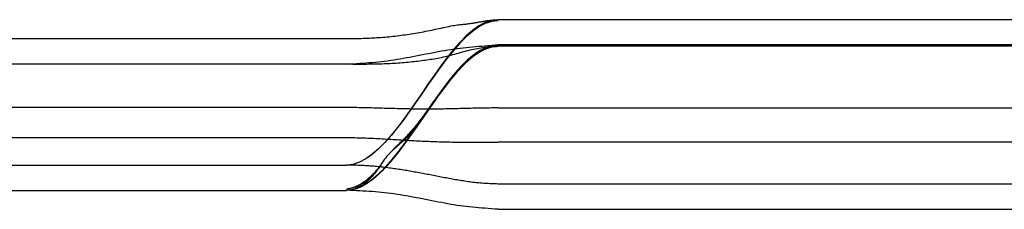
# Model space of a CAD drawing. Units: inches. Extents: x 0 to 162, y -136 to 240.
# Drawn here: x 54 to 54, y -98 to -98 of the extents above; entities that cross this region are included whole.
import ezdxf
from ezdxf.lldxf.tags import DXFTag

# ---------------------------------------------------------------- set-up
doc = ezdxf.new("R2010")
doc.units = ezdxf.units.IN
doc.header["$LTSCALE"] = 0.5
doc.header["$MEASUREMENT"] = 0
tags = doc.linetypes.add('HIDDEN2', pattern=[0.1875, 0.125, -0.0625]).pattern_tags.tags
tags[6:7] = [DXFTag(74, 4), DXFTag(75, 0), DXFTag(340, '0'), DXFTag(46, 1.0), DXFTag(50, 0.0), DXFTag(44, 0.0), DXFTag(45, 0.0)]
tags[4:5] = [DXFTag(74, 4), DXFTag(75, 0), DXFTag(340, '0'), DXFTag(46, 1.0), DXFTag(50, 0.0), DXFTag(44, 0.0), DXFTag(45, 0.0)]

# ---------------------------------------------------------------- blocks, each defined once
blk = doc.blocks.new('cglass')
at = {"color": 7, "linetype": 'Continuous'}
for p, q in [((-39.260162, 20.778381), (-39.317162, 20.778381)), ((-39.376495, 20.776881), (-39.329162, 20.776881)), ((-39.376495, 20.774881), (-39.329162, 20.774881)), ((-39.260162, 20.765489), (-39.317162, 20.765489)), ((-39.376495, 20.764881), (-39.329162, 20.764881)), ((-39.260162, 20.763381), (-39.317162, 20.763381))]:
    blk.add_line(p, q, dxfattribs=at)
at = {"color": 7, "linetype": 'HIDDEN2'}
for p, q in [((-39.329162, 20.77688), (-39.329162, 20.776881)), ((-39.317162, 20.776371), (-39.317162, 20.776381)), ((-39.260162, 20.776381), (-39.317162, 20.776381)), ((-39.260162, 20.773076), (-39.317162, 20.773076)), ((-39.376495, 20.772706), (-39.329162, 20.772706)), ((-39.329162, 20.770333), (-39.376495, 20.770333)), ((-39.317162, 20.770364), (-39.260162, 20.770364)), ((-39.376495, 20.766881), (-39.329162, 20.766881)), ((-39.260162, 20.765381), (-39.317162, 20.765381)), ((-39.317162, 20.765381), (-39.260162, 20.765381))]:
    blk.add_line(p, q, dxfattribs=at)
at = {"color": 7, "linetype": 'Continuous'}
for points in [[(-39.317162, 20.778375), (-39.317435, 20.778356), (-39.317702, 20.778337), (-39.317963, 20.778319), (-39.318219, 20.7783), (-39.318471, 20.778281), (-39.318719, 20.77826), (-39.318965, 20.778239), (-39.319209, 20.778215), (-39.319451, 20.77819), (-39.319692, 20.778163), (-39.319934, 20.778133), (-39.320176, 20.7781), (-39.320419, 20.778065), (-39.320663, 20.778026), (-39.320909, 20.777986), (-39.321156, 20.777943), (-39.321403, 20.777898), (-39.321652, 20.777851), (-39.321901, 20.777804), (-39.322151, 20.777755), (-39.322401, 20.777706), (-39.322652, 20.777657), (-39.322903, 20.777607), (-39.323154, 20.777558), (-39.323406, 20.77751), (-39.323657, 20.777462), (-39.323908, 20.777415), (-39.324159, 20.77737), (-39.32441, 20.777326), (-39.32466, 20.777283), (-39.32491, 20.777242), (-39.325158, 20.777203), (-39.325406, 20.777166), (-39.325653, 20.777132), (-39.325898, 20.7771), (-39.326142, 20.777071), (-39.326385, 20.777044), (-39.326628, 20.77702), (-39.32687, 20.776999), (-39.327112, 20.77698), (-39.327356, 20.776962), (-39.327602, 20.776946), (-39.327851, 20.776932), (-39.328104, 20.776919), (-39.32836, 20.776906), (-39.328622, 20.776894), (-39.328889, 20.776883), (-39.329162, 20.776871)], [(-39.317162, 20.765489), (-39.317679, 20.765546), (-39.318191, 20.765713), (-39.318699, 20.765978), (-39.319204, 20.766332), (-39.319706, 20.766766), (-39.320205, 20.767269), (-39.320701, 20.767831), (-39.321196, 20.768442), (-39.321689, 20.769093), (-39.32218, 20.769774), (-39.322671, 20.770474), (-39.323162, 20.771185), (-39.323653, 20.771895), (-39.324144, 20.772596), (-39.324635, 20.773276), (-39.325128, 20.773928), (-39.325623, 20.774539), (-39.326119, 20.775101), (-39.326618, 20.775604), (-39.32712, 20.776037), (-39.327625, 20.776392), (-39.328133, 20.776657), (-39.328645, 20.776823), (-39.329162, 20.776881)], [(-39.317162, 20.763381), (-39.317679, 20.763439), (-39.318191, 20.763607), (-39.3187, 20.763875), (-39.319205, 20.764233), (-39.319707, 20.76467), (-39.320205, 20.765178), (-39.320702, 20.765745), (-39.321196, 20.766362), (-39.321689, 20.76702), (-39.322181, 20.767707), (-39.322672, 20.768414), (-39.323162, 20.769131), (-39.323653, 20.769848), (-39.324143, 20.770555), (-39.324635, 20.771242), (-39.325128, 20.771899), (-39.325622, 20.772516), (-39.326119, 20.773084), (-39.326618, 20.773591), (-39.327119, 20.774029), (-39.327624, 20.774386), (-39.328133, 20.774654), (-39.328645, 20.774822), (-39.329162, 20.774881)], [(-39.317162, 20.763462), (-39.317679, 20.763519), (-39.318191, 20.763686), (-39.3187, 20.763952), (-39.319204, 20.764308), (-39.319706, 20.764742), (-39.320205, 20.765246), (-39.320701, 20.765809), (-39.321196, 20.766422), (-39.321689, 20.767075), (-39.322181, 20.767757), (-39.322672, 20.768459), (-39.323162, 20.769171), (-39.323653, 20.769883), (-39.324144, 20.770585), (-39.324635, 20.771268), (-39.325128, 20.77192), (-39.325623, 20.772533), (-39.326119, 20.773097), (-39.326618, 20.7736), (-39.32712, 20.774035), (-39.327625, 20.77439), (-39.328133, 20.774656), (-39.328645, 20.774823), (-39.329162, 20.774881)], [(-39.329162, 20.764883), (-39.328987, 20.76488), (-39.328815, 20.764877), (-39.328646, 20.764874), (-39.328479, 20.764871), (-39.328315, 20.764868), (-39.328153, 20.764864), (-39.327993, 20.764859), (-39.327834, 20.764855), (-39.327676, 20.764849), (-39.32752, 20.764844), (-39.327364, 20.764837), (-39.327209, 20.76483), (-39.327054, 20.764822), (-39.326899, 20.764813), (-39.326744, 20.764804), (-39.326588, 20.764793), (-39.326431, 20.764782), (-39.326273, 20.764769), (-39.326114, 20.764756), (-39.325955, 20.764741), (-39.325795, 20.764726), (-39.325635, 20.76471), (-39.325474, 20.764693), (-39.325313, 20.764674), (-39.325152, 20.764655), (-39.324991, 20.764635), (-39.324831, 20.764614), (-39.32467, 20.764593), (-39.32451, 20.76457), (-39.32435, 20.764547), (-39.324191, 20.764522), (-39.324032, 20.764497), (-39.323873, 20.764471), (-39.323715, 20.764445), (-39.323557, 20.764417), (-39.323399, 20.764389), (-39.323241, 20.76436), (-39.323083, 20.764331), (-39.322925, 20.7643), (-39.322767, 20.764269), (-39.322609, 20.764238), (-39.322451, 20.764206), (-39.322294, 20.764174), (-39.322136, 20.764141), (-39.321979, 20.764108), (-39.321822, 20.764075), (-39.321664, 20.764042), (-39.321506, 20.764008), (-39.321349, 20.763974), (-39.321194, 20.763941), (-39.321046, 20.763909), (-39.320903, 20.76388), (-39.320768, 20.763855), (-39.320641, 20.763834), (-39.320519, 20.763816), (-39.320404, 20.7638), (-39.320295, 20.763787), (-39.320191, 20.763774), (-39.320092, 20.763763), (-39.319997, 20.763753), (-39.319907, 20.763743), (-39.31982, 20.763734), (-39.319736, 20.763725), (-39.319655, 20.763716), (-39.319577, 20.763706), (-39.3195, 20.763697), (-39.319426, 20.763687), (-39.319354, 20.763677), (-39.319284, 20.763667), (-39.319216, 20.763656), (-39.31915, 20.763646), (-39.319085, 20.763636), (-39.319021, 20.763625), (-39.318959, 20.763615), (-39.318898, 20.763605), (-39.318838, 20.763595), (-39.318779, 20.763585), (-39.318721, 20.763575), (-39.318664, 20.763565), (-39.318609, 20.763555), (-39.318553, 20.763546), (-39.318499, 20.763536), (-39.318446, 20.763527), (-39.318394, 20.763518), (-39.318342, 20.76351), (-39.318292, 20.763501), (-39.318242, 20.763493), (-39.318193, 20.763485), (-39.318145, 20.763478), (-39.318098, 20.763471), (-39.318051, 20.763464), (-39.318005, 20.763458), (-39.31796, 20.763452), (-39.317916, 20.763446), (-39.317872, 20.76344), (-39.317829, 20.763435), (-39.317787, 20.763431), (-39.317744, 20.763426), (-39.317703, 20.763422), (-39.317661, 20.763418), (-39.31762, 20.763414), (-39.317579, 20.763411), (-39.317538, 20.763407), (-39.317497, 20.763404), (-39.317455, 20.763401), (-39.317414, 20.763398), (-39.317373, 20.763395), (-39.317332, 20.763392), (-39.31729, 20.763389), (-39.317248, 20.763387), (-39.317205, 20.763384), (-39.317162, 20.763381)]]:
    blk.add_lwpolyline(points, dxfattribs=at)
at = {"color": 7, "linetype": 'HIDDEN2'}
for points in [[(-39.32638, 20.774778), (-39.326421, 20.774836), (-39.326463, 20.774894), (-39.326506, 20.774952), (-39.326549, 20.775009), (-39.326593, 20.775066), (-39.326638, 20.775123), (-39.326683, 20.775179), (-39.326728, 20.775235), (-39.326775, 20.77529), (-39.326822, 20.775345), (-39.32687, 20.7754), (-39.326918, 20.775454), (-39.326967, 20.775508), (-39.327017, 20.775562), (-39.327068, 20.775615), (-39.327119, 20.775667), (-39.327171, 20.775719), (-39.327224, 20.77577), (-39.327278, 20.775821), (-39.327332, 20.775871), (-39.327387, 20.775921), (-39.327443, 20.77597), (-39.3275, 20.776018), (-39.327557, 20.776065), (-39.327615, 20.776112), (-39.327674, 20.776157), (-39.327734, 20.776202), (-39.327795, 20.776246), (-39.327857, 20.776289), (-39.327919, 20.776331), (-39.327983, 20.776372), (-39.328047, 20.776412), (-39.328111, 20.77645), (-39.328177, 20.776486), (-39.328243, 20.776521), (-39.328309, 20.776554), (-39.328376, 20.776584), (-39.328443, 20.776613), (-39.32851, 20.776638), (-39.328578, 20.776661), (-39.328647, 20.776682), (-39.328716, 20.776701), (-39.328786, 20.776718), (-39.328858, 20.776734), (-39.328931, 20.776749), (-39.329006, 20.776764), (-39.329083, 20.776778), (-39.329162, 20.776792)], [(-39.326366, 20.774755), (-39.326408, 20.774814), (-39.32645, 20.774872), (-39.326493, 20.774931), (-39.326536, 20.774988), (-39.32658, 20.775046), (-39.326625, 20.775103), (-39.32667, 20.77516), (-39.326716, 20.775216), (-39.326762, 20.775272), (-39.32681, 20.775328), (-39.326858, 20.775383), (-39.326906, 20.775438), (-39.326956, 20.775492), (-39.327006, 20.775546), (-39.327057, 20.775599), (-39.327108, 20.775652), (-39.32716, 20.775705), (-39.327213, 20.775757), (-39.327267, 20.775808), (-39.327322, 20.775859), (-39.327377, 20.775909), (-39.327433, 20.775958), (-39.32749, 20.776006), (-39.327548, 20.776054), (-39.327606, 20.776101), (-39.327666, 20.776147), (-39.327726, 20.776193), (-39.327787, 20.776237), (-39.327849, 20.776281), (-39.327912, 20.776323), (-39.327975, 20.776364), (-39.32804, 20.776404), (-39.328105, 20.776443), (-39.328171, 20.77648), (-39.328237, 20.776515), (-39.328304, 20.776549), (-39.328371, 20.77658), (-39.328439, 20.776608), (-39.328506, 20.776634), (-39.328575, 20.776657), (-39.328643, 20.776679), (-39.328713, 20.776698), (-39.328784, 20.776715), (-39.328856, 20.776732), (-39.328929, 20.776747), (-39.329005, 20.776761), (-39.329082, 20.776776), (-39.329162, 20.77679)], [(-39.326344, 20.774718), (-39.326379, 20.77477), (-39.326415, 20.774821), (-39.326452, 20.774871), (-39.326489, 20.774922), (-39.326526, 20.774972), (-39.326564, 20.775022), (-39.326603, 20.775072), (-39.326642, 20.775121), (-39.326681, 20.77517), (-39.326721, 20.775219), (-39.326762, 20.775268), (-39.326803, 20.775316), (-39.326844, 20.775364), (-39.326886, 20.775411), (-39.326929, 20.775459), (-39.326972, 20.775506), (-39.327015, 20.775552), (-39.32706, 20.775599), (-39.327104, 20.775645), (-39.32715, 20.77569), (-39.327195, 20.775735), (-39.327242, 20.77578), (-39.327289, 20.775824), (-39.327336, 20.775868), (-39.327384, 20.775911), (-39.327433, 20.775954), (-39.327482, 20.775996), (-39.327532, 20.776038), (-39.327583, 20.776079), (-39.327634, 20.776119), (-39.327686, 20.776159), (-39.327738, 20.776198), (-39.327791, 20.776237), (-39.327845, 20.776274), (-39.327899, 20.776311), (-39.327954, 20.776347), (-39.32801, 20.776383), (-39.328066, 20.776417), (-39.328122, 20.77645), (-39.328179, 20.776482), (-39.328237, 20.776512), (-39.328295, 20.776541), (-39.328353, 20.776569), (-39.328411, 20.776594), (-39.32847, 20.776618), (-39.328529, 20.776639), (-39.328588, 20.776659), (-39.328648, 20.776677), (-39.328708, 20.776694), (-39.328769, 20.77671), (-39.328831, 20.776724), (-39.328895, 20.776738), (-39.328959, 20.77675), (-39.329025, 20.776763), (-39.329093, 20.776775), (-39.329162, 20.776788)], [(-39.326308, 20.774662), (-39.326343, 20.774714), (-39.326379, 20.774767), (-39.326416, 20.774818), (-39.326453, 20.77487), (-39.326491, 20.774922), (-39.326529, 20.774973), (-39.326568, 20.775024), (-39.326607, 20.775074), (-39.326647, 20.775124), (-39.326687, 20.775174), (-39.326728, 20.775224), (-39.32677, 20.775274), (-39.326811, 20.775323), (-39.326854, 20.775371), (-39.326897, 20.77542), (-39.32694, 20.775468), (-39.326985, 20.775516), (-39.327029, 20.775563), (-39.327074, 20.77561), (-39.32712, 20.775657), (-39.327166, 20.775703), (-39.327213, 20.775749), (-39.327261, 20.775795), (-39.327309, 20.77584), (-39.327357, 20.775884), (-39.327407, 20.775928), (-39.327457, 20.775971), (-39.327507, 20.776014), (-39.327558, 20.776056), (-39.32761, 20.776097), (-39.327662, 20.776138), (-39.327715, 20.776178), (-39.327769, 20.776218), (-39.327823, 20.776256), (-39.327878, 20.776294), (-39.327934, 20.776331), (-39.32799, 20.776368), (-39.328047, 20.776403), (-39.328105, 20.776437), (-39.328163, 20.77647), (-39.328221, 20.776502), (-39.32828, 20.776531), (-39.328339, 20.77656), (-39.328399, 20.776586), (-39.328459, 20.776611), (-39.328518, 20.776633), (-39.328579, 20.776654), (-39.328639, 20.776672), (-39.328701, 20.77669), (-39.328763, 20.776705), (-39.328826, 20.77672), (-39.32889, 20.776734), (-39.328956, 20.776748), (-39.329023, 20.77676), (-39.329091, 20.776773), (-39.329162, 20.776786)], [(-39.317162, 20.765381), (-39.31766, 20.765435), (-39.318154, 20.765592), (-39.318645, 20.765841), (-39.319132, 20.766176), (-39.319616, 20.766585), (-39.320097, 20.767062), (-39.320576, 20.767596), (-39.321053, 20.768178), (-39.321528, 20.768801), (-39.322002, 20.769454), (-39.322475, 20.770129), (-39.322948, 20.770817), (-39.323421, 20.771509), (-39.323893, 20.772197), (-39.324367, 20.77287), (-39.324841, 20.773521), (-39.325316, 20.77414), (-39.325793, 20.774718), (-39.326273, 20.775247), (-39.326754, 20.775718), (-39.327238, 20.776121), (-39.327725, 20.776447), (-39.328216, 20.776689), (-39.328711, 20.776836)], [(-39.327968, 20.77658), (-39.327999, 20.776595), (-39.32803, 20.776609), (-39.328061, 20.776623), (-39.328091, 20.776637), (-39.328122, 20.776651), (-39.328153, 20.776664), (-39.328184, 20.776677), (-39.328215, 20.776689), (-39.328246, 20.776701), (-39.328277, 20.776713), (-39.328308, 20.776724), (-39.328339, 20.776735), (-39.32837, 20.776745), (-39.328401, 20.776755), (-39.328432, 20.776765), (-39.328463, 20.776774), (-39.328494, 20.776783), (-39.328525, 20.776792), (-39.328556, 20.7768), (-39.328587, 20.776808), (-39.328618, 20.776816), (-39.328649, 20.776823), (-39.32868, 20.776829), (-39.328711, 20.776835)], [(-39.324547, 20.773121), (-39.32471, 20.773344), (-39.324873, 20.773564), (-39.325036, 20.773779), (-39.325199, 20.773991), (-39.325362, 20.774197), (-39.325525, 20.774399), (-39.325689, 20.774596), (-39.325853, 20.774787), (-39.326017, 20.774973), (-39.326182, 20.775151), (-39.326346, 20.775324), (-39.326511, 20.775489), (-39.326676, 20.775647), (-39.326842, 20.775797), (-39.327008, 20.775939), (-39.327174, 20.776072), (-39.327341, 20.776197), (-39.327508, 20.776312), (-39.327675, 20.776418), (-39.327843, 20.776514), (-39.328011, 20.776599), (-39.328179, 20.776674), (-39.328348, 20.776738), (-39.328518, 20.776791)], [(-39.317162, 20.765489), (-39.317646, 20.765539), (-39.318126, 20.765686), (-39.318602, 20.76592), (-39.319075, 20.766234), (-39.319546, 20.766619), (-39.320014, 20.767068), (-39.320479, 20.767573), (-39.320943, 20.768124), (-39.321405, 20.768714), (-39.321866, 20.769336), (-39.322326, 20.76998), (-39.322786, 20.770639), (-39.323245, 20.771305), (-39.323704, 20.77197), (-39.324164, 20.772624), (-39.324624, 20.773261), (-39.325086, 20.773872), (-39.325549, 20.77445), (-39.326013, 20.774985), (-39.326479, 20.77547), (-39.326948, 20.775897), (-39.32742, 20.776258), (-39.327894, 20.776544), (-39.328372, 20.776747)], [(-39.324064, 20.772442), (-39.324241, 20.772693), (-39.324417, 20.772941), (-39.324594, 20.773186), (-39.324771, 20.773427), (-39.324948, 20.773664), (-39.325126, 20.773897), (-39.325303, 20.774124), (-39.325481, 20.774345), (-39.325659, 20.774561), (-39.325837, 20.77477), (-39.326016, 20.774971), (-39.326195, 20.775166), (-39.326374, 20.775352), (-39.326554, 20.77553), (-39.326733, 20.775699), (-39.326914, 20.775859), (-39.327094, 20.776009), (-39.327275, 20.776149), (-39.327457, 20.776278), (-39.327639, 20.776396), (-39.327821, 20.776502), (-39.328004, 20.776596), (-39.328188, 20.776678), (-39.328372, 20.776746)], [(-39.317162, 20.776381), (-39.317299, 20.776375), (-39.317433, 20.77637), (-39.317565, 20.776365), (-39.317694, 20.77636), (-39.317822, 20.776354), (-39.317947, 20.776348), (-39.318071, 20.776341), (-39.318194, 20.776334), (-39.318317, 20.776326), (-39.318438, 20.776317), (-39.318559, 20.776308), (-39.318681, 20.776298), (-39.318803, 20.776286), (-39.318925, 20.776274), (-39.319048, 20.77626), (-39.319172, 20.776246), (-39.319296, 20.77623), (-39.319421, 20.776213), (-39.319547, 20.776196), (-39.319672, 20.776178), (-39.319798, 20.776159), (-39.319924, 20.776139), (-39.320049, 20.776119), (-39.320174, 20.776099), (-39.320299, 20.776078), (-39.320424, 20.776057), (-39.320548, 20.776035), (-39.320673, 20.776013), (-39.320797, 20.775991), (-39.32092, 20.775969), (-39.321044, 20.775946), (-39.321168, 20.775924), (-39.321292, 20.7759), (-39.321416, 20.775877), (-39.32154, 20.775853), (-39.321664, 20.77583), (-39.321788, 20.775806), (-39.321912, 20.775782), (-39.322036, 20.775758), (-39.32216, 20.775734), (-39.322284, 20.77571), (-39.322408, 20.775686), (-39.322532, 20.775662), (-39.322655, 20.775638), (-39.322779, 20.775614), (-39.322903, 20.775591), (-39.323027, 20.775567), (-39.323151, 20.775544), (-39.323275, 20.775521), (-39.323399, 20.775497), (-39.323523, 20.775475), (-39.323647, 20.775452), (-39.323771, 20.77543), (-39.323896, 20.775407), (-39.32402, 20.775386), (-39.324144, 20.775364), (-39.324269, 20.775343), (-39.324393, 20.775322), (-39.324518, 20.775301), (-39.324642, 20.775281), (-39.324767, 20.775261), (-39.324892, 20.775241), (-39.325016, 20.775222), (-39.325141, 20.775203), (-39.325266, 20.775185), (-39.325391, 20.775167), (-39.325516, 20.77515), (-39.325641, 20.775133), (-39.325765, 20.775116), (-39.32589, 20.7751), (-39.326015, 20.775085), (-39.326141, 20.775069), (-39.326266, 20.775055), (-39.326392, 20.775041), (-39.326518, 20.775027), (-39.326644, 20.775014), (-39.326771, 20.775001), (-39.326897, 20.774989), (-39.327023, 20.774977), (-39.327149, 20.774966), (-39.327274, 20.774956), (-39.327399, 20.774947), (-39.327523, 20.774938), (-39.327645, 20.774931), (-39.327767, 20.774924), (-39.327889, 20.774917), (-39.32801, 20.774912), (-39.328132, 20.774907), (-39.328255, 20.774902), (-39.328379, 20.774898), (-39.328504, 20.774894), (-39.328631, 20.774891), (-39.32876, 20.774888), (-39.328891, 20.774885), (-39.329025, 20.774882), (-39.329162, 20.774879)], [(-39.323162, 20.771185), (-39.32321, 20.771253), (-39.323258, 20.771319), (-39.323305, 20.771385), (-39.323351, 20.77145), (-39.323398, 20.771514), (-39.323444, 20.771577), (-39.32349, 20.771639), (-39.323537, 20.771701), (-39.323583, 20.771762), (-39.323629, 20.771823), (-39.323676, 20.771883), (-39.323722, 20.771943), (-39.32377, 20.772002), (-39.323817, 20.772061), (-39.323866, 20.772119), (-39.323915, 20.772178), (-39.323964, 20.772236), (-39.324015, 20.772294), (-39.324066, 20.772352), (-39.324118, 20.77241), (-39.324171, 20.772468), (-39.324226, 20.772527), (-39.324281, 20.772585), (-39.324338, 20.772643), (-39.324395, 20.772702), (-39.324454, 20.77276), (-39.324515, 20.772819), (-39.324576, 20.772878), (-39.324639, 20.772937), (-39.324703, 20.772997), (-39.324769, 20.773057), (-39.324836, 20.773117), (-39.324905, 20.773177), (-39.324975, 20.773238), (-39.325046, 20.7733), (-39.325119, 20.773363), (-39.325193, 20.773427), (-39.325268, 20.773492), (-39.325344, 20.77356), (-39.325421, 20.773629), (-39.325499, 20.7737), (-39.325577, 20.773774), (-39.325655, 20.77385), (-39.325733, 20.773929), (-39.325809, 20.774009), (-39.325884, 20.774091), (-39.325955, 20.774173), (-39.326021, 20.774256), (-39.326084, 20.774338), (-39.326142, 20.77442), (-39.326197, 20.774501), (-39.32625, 20.774581), (-39.326301, 20.774661), (-39.326351, 20.77474), (-39.326402, 20.774818), (-39.326453, 20.774896), (-39.326505, 20.774972), (-39.326558, 20.775048), (-39.326611, 20.775124), (-39.326666, 20.775198), (-39.326722, 20.775272), (-39.326778, 20.775345), (-39.326835, 20.775418), (-39.326892, 20.77549), (-39.326951, 20.775561), (-39.327009, 20.775632), (-39.327069, 20.775702), (-39.327129, 20.775771), (-39.32719, 20.775839), (-39.327252, 20.775906), (-39.327314, 20.775971), (-39.327376, 20.776035), (-39.327439, 20.776097), (-39.327503, 20.776157), (-39.327568, 20.776214), (-39.327633, 20.776269), (-39.327698, 20.776321), (-39.327764, 20.77637), (-39.327831, 20.776417), (-39.327898, 20.77646), (-39.327967, 20.776501), (-39.328035, 20.77654), (-39.328105, 20.776576), (-39.328176, 20.776611), (-39.328248, 20.776644), (-39.328321, 20.776675), (-39.328395, 20.776706), (-39.328471, 20.776736)], [(-39.317162, 20.765489), (-39.317641, 20.765538), (-39.318116, 20.765682), (-39.318587, 20.765911), (-39.319056, 20.766219), (-39.319521, 20.766597), (-39.319984, 20.767038), (-39.320445, 20.767534), (-39.320904, 20.768076), (-39.321362, 20.768657), (-39.321818, 20.769269), (-39.322273, 20.769904), (-39.322728, 20.770555), (-39.323182, 20.771214), (-39.323636, 20.771872), (-39.324091, 20.772521), (-39.324547, 20.773155), (-39.325003, 20.773765), (-39.32546, 20.774343), (-39.32592, 20.774881), (-39.326381, 20.775372), (-39.326844, 20.775808), (-39.32731, 20.77618), (-39.327778, 20.776481), (-39.32825, 20.776704)], [(-39.323423, 20.771513), (-39.323616, 20.771796), (-39.32381, 20.772077), (-39.324003, 20.772356), (-39.324197, 20.772632), (-39.324391, 20.772905), (-39.324585, 20.773174), (-39.324779, 20.773438), (-39.324974, 20.773698), (-39.325168, 20.773952), (-39.325363, 20.774199), (-39.325558, 20.77444), (-39.325754, 20.774672), (-39.325949, 20.774897), (-39.326146, 20.775113), (-39.326342, 20.77532), (-39.326539, 20.775516), (-39.326736, 20.775702), (-39.326934, 20.775877), (-39.327132, 20.77604), (-39.327331, 20.77619), (-39.32753, 20.776327), (-39.32773, 20.776451), (-39.327931, 20.77656), (-39.328132, 20.776654)], [(-39.317162, 20.765489), (-39.317634, 20.765537), (-39.318102, 20.765676), (-39.318566, 20.765899), (-39.319028, 20.766199), (-39.319486, 20.766567), (-39.319943, 20.766996), (-39.320397, 20.76748), (-39.320849, 20.768009), (-39.3213, 20.768577), (-39.32175, 20.769176), (-39.322198, 20.769799), (-39.322646, 20.770438), (-39.323094, 20.771086), (-39.323542, 20.771735), (-39.323989, 20.772377), (-39.324438, 20.773006), (-39.324887, 20.773613), (-39.325337, 20.774192), (-39.325789, 20.774734), (-39.326243, 20.775232), (-39.326699, 20.775678), (-39.327157, 20.776066), (-39.327617, 20.776387), (-39.328081, 20.776634)], [(-39.317162, 20.765489), (-39.317629, 20.765536), (-39.318092, 20.765672), (-39.318552, 20.765891), (-39.319009, 20.766185), (-39.319463, 20.766547), (-39.319915, 20.766969), (-39.320365, 20.767444), (-39.320813, 20.767964), (-39.321259, 20.768524), (-39.321704, 20.769114), (-39.322149, 20.769729), (-39.322592, 20.77036), (-39.323035, 20.771), (-39.323478, 20.771643), (-39.323922, 20.77228), (-39.324365, 20.772905), (-39.32481, 20.77351), (-39.325256, 20.774088), (-39.325703, 20.774632), (-39.326151, 20.775134), (-39.326602, 20.775587), (-39.327055, 20.775984), (-39.32751, 20.776318), (-39.327968, 20.77658)], [(-39.32323, 20.771231), (-39.323425, 20.771517), (-39.32362, 20.771801), (-39.323815, 20.772084), (-39.32401, 20.772365), (-39.324205, 20.772643), (-39.324401, 20.772918), (-39.324596, 20.773189), (-39.324792, 20.773456), (-39.324988, 20.773717), (-39.325184, 20.773972), (-39.32538, 20.774221), (-39.325577, 20.774462), (-39.325774, 20.774696), (-39.325971, 20.774921), (-39.326169, 20.775138), (-39.326367, 20.775345), (-39.326565, 20.775542), (-39.326764, 20.775727), (-39.326963, 20.775902), (-39.327163, 20.776064), (-39.327364, 20.776213), (-39.327564, 20.776349), (-39.327766, 20.776471), (-39.327968, 20.776579)], [(-39.323011, 20.770909), (-39.323215, 20.771208), (-39.323419, 20.771507), (-39.323623, 20.771805), (-39.323827, 20.772101), (-39.324031, 20.772395), (-39.324235, 20.772686), (-39.32444, 20.772973), (-39.324645, 20.773256), (-39.32485, 20.773533), (-39.325055, 20.773804), (-39.32526, 20.774069), (-39.325466, 20.774327), (-39.325672, 20.774576), (-39.325878, 20.774817), (-39.326085, 20.775047), (-39.326292, 20.775268), (-39.3265, 20.775478), (-39.326708, 20.775676), (-39.326916, 20.775862), (-39.327126, 20.776034), (-39.327335, 20.776193), (-39.327546, 20.776337), (-39.327756, 20.776466), (-39.327968, 20.776579)], [(-39.322816, 20.770624), (-39.323025, 20.77093), (-39.323234, 20.771236), (-39.323443, 20.771542), (-39.323652, 20.771847), (-39.323861, 20.77215), (-39.32407, 20.772451), (-39.324279, 20.772748), (-39.324489, 20.773041), (-39.324699, 20.773329), (-39.324909, 20.773612), (-39.325119, 20.773888), (-39.325329, 20.774157), (-39.32554, 20.774418), (-39.325751, 20.77467), (-39.325963, 20.774912), (-39.326175, 20.775145), (-39.326387, 20.775366), (-39.3266, 20.775575), (-39.326814, 20.775772), (-39.327028, 20.775955), (-39.327242, 20.776124), (-39.327457, 20.776278), (-39.327673, 20.776417), (-39.32789, 20.776539)], [(-39.322574, 20.770272), (-39.32279, 20.770587), (-39.323006, 20.770903), (-39.323222, 20.771219), (-39.323438, 20.771536), (-39.323655, 20.771851), (-39.323871, 20.772164), (-39.324087, 20.772475), (-39.324304, 20.772782), (-39.32452, 20.773084), (-39.324737, 20.773381), (-39.324954, 20.773672), (-39.325172, 20.773956), (-39.325389, 20.774232), (-39.325607, 20.774499), (-39.325826, 20.774756), (-39.326045, 20.775003), (-39.326264, 20.775239), (-39.326484, 20.775462), (-39.326704, 20.775672), (-39.326925, 20.775869), (-39.327147, 20.77605), (-39.327369, 20.776217), (-39.327591, 20.776366), (-39.327815, 20.776498)], [(-39.323735, 20.771968), (-39.323893, 20.772196), (-39.32405, 20.772422), (-39.324208, 20.772647), (-39.324365, 20.772869), (-39.324523, 20.773089), (-39.324681, 20.773306), (-39.324839, 20.773519), (-39.324998, 20.77373), (-39.325156, 20.773936), (-39.325314, 20.774138), (-39.325473, 20.774336), (-39.325632, 20.774529), (-39.325791, 20.774716), (-39.325951, 20.774899), (-39.32611, 20.775075), (-39.32627, 20.775245), (-39.32643, 20.775409), (-39.32659, 20.775566), (-39.326751, 20.775716), (-39.326912, 20.775858), (-39.327073, 20.775992), (-39.327235, 20.776119), (-39.327397, 20.776237), (-39.327559, 20.776346)], [(-39.317162, 20.765489), (-39.317607, 20.765531), (-39.318049, 20.765656), (-39.318488, 20.765856), (-39.318924, 20.766125), (-39.319357, 20.766457), (-39.319789, 20.766845), (-39.320218, 20.767283), (-39.320646, 20.767765), (-39.321072, 20.768284), (-39.321497, 20.768835), (-39.32192, 20.769411), (-39.322343, 20.770005), (-39.322766, 20.770611), (-39.323188, 20.771223), (-39.323611, 20.771835), (-39.324033, 20.77244), (-39.324457, 20.773032), (-39.324881, 20.773605), (-39.325306, 20.774152), (-39.325732, 20.774667), (-39.32616, 20.775144), (-39.326589, 20.775576), (-39.327021, 20.775957), (-39.327455, 20.776282)], [(-39.322933, 20.770796), (-39.322979, 20.770862), (-39.323025, 20.770927), (-39.32307, 20.770992), (-39.323115, 20.771055), (-39.323159, 20.771118), (-39.323203, 20.77118), (-39.323247, 20.771241), (-39.323291, 20.771302), (-39.323335, 20.771362), (-39.323379, 20.771422), (-39.323423, 20.771481), (-39.323467, 20.77154), (-39.323511, 20.771599), (-39.323555, 20.771657), (-39.3236, 20.771715), (-39.323645, 20.771772), (-39.32369, 20.77183), (-39.323736, 20.771887), (-39.323783, 20.771945), (-39.32383, 20.772002), (-39.323878, 20.77206), (-39.323926, 20.772117), (-39.323976, 20.772175), (-39.324026, 20.772233), (-39.324076, 20.772291), (-39.324128, 20.772349), (-39.324181, 20.772407), (-39.324234, 20.772465), (-39.324288, 20.772523), (-39.324343, 20.772582), (-39.324399, 20.77264), (-39.324456, 20.772699), (-39.324514, 20.772758), (-39.324573, 20.772817), (-39.324633, 20.772876), (-39.324694, 20.772935), (-39.324756, 20.772994), (-39.324819, 20.773053), (-39.324883, 20.773113), (-39.324948, 20.773173), (-39.325014, 20.773234), (-39.32508, 20.773295), (-39.325147, 20.773358), (-39.325216, 20.773421), (-39.325284, 20.773485), (-39.325354, 20.77355), (-39.325424, 20.773617), (-39.325495, 20.773685)], [(-39.322732, 20.770501), (-39.322782, 20.770574), (-39.322831, 20.770645), (-39.32288, 20.770715), (-39.322929, 20.770784), (-39.322977, 20.770853), (-39.323025, 20.77092), (-39.323072, 20.770987), (-39.32312, 20.771053), (-39.323167, 20.771119), (-39.323214, 20.771184), (-39.323262, 20.771249), (-39.323309, 20.771313), (-39.323357, 20.771377), (-39.323405, 20.77144), (-39.323453, 20.771504), (-39.323501, 20.771567), (-39.32355, 20.77163), (-39.3236, 20.771693), (-39.323649, 20.771756), (-39.3237, 20.771819), (-39.323751, 20.771882), (-39.323803, 20.771945), (-39.323856, 20.772008), (-39.323909, 20.772072), (-39.323964, 20.772135), (-39.324019, 20.772199), (-39.324075, 20.772263), (-39.324131, 20.772327), (-39.324189, 20.772391), (-39.324248, 20.772455), (-39.324307, 20.772519), (-39.324367, 20.772584), (-39.324429, 20.772648), (-39.324491, 20.772712), (-39.324554, 20.772777), (-39.324618, 20.772841), (-39.324684, 20.772906), (-39.32475, 20.772971), (-39.324817, 20.773036), (-39.324885, 20.773101), (-39.324954, 20.773167), (-39.325024, 20.773233), (-39.325094, 20.7733), (-39.325166, 20.773367), (-39.325238, 20.773436), (-39.32531, 20.773506), (-39.325384, 20.773576), (-39.325458, 20.773648)], [(-39.32255, 20.770237), (-39.322604, 20.770315), (-39.322657, 20.770392), (-39.32271, 20.770468), (-39.322763, 20.770543), (-39.322815, 20.770617), (-39.322866, 20.770691), (-39.322918, 20.770763), (-39.322969, 20.770835), (-39.32302, 20.770906), (-39.323071, 20.770976), (-39.323122, 20.771047), (-39.323173, 20.771116), (-39.323224, 20.771185), (-39.323276, 20.771254), (-39.323327, 20.771323), (-39.32338, 20.771391), (-39.323432, 20.77146), (-39.323485, 20.771528), (-39.323539, 20.771596), (-39.323593, 20.771665), (-39.323648, 20.771733), (-39.323703, 20.771802), (-39.32376, 20.771871), (-39.323817, 20.771941), (-39.323875, 20.77201), (-39.323934, 20.772079), (-39.323994, 20.772149), (-39.324054, 20.772219), (-39.324116, 20.772289), (-39.324178, 20.772359), (-39.324241, 20.772429), (-39.324306, 20.772499), (-39.324371, 20.772569), (-39.324437, 20.772639), (-39.324504, 20.772709), (-39.324572, 20.772779), (-39.324641, 20.772849), (-39.324711, 20.772919), (-39.324782, 20.77299), (-39.324854, 20.77306), (-39.324927, 20.773131), (-39.325001, 20.773203), (-39.325075, 20.773275), (-39.32515, 20.773348), (-39.325226, 20.773421), (-39.325303, 20.773496), (-39.32538, 20.773572), (-39.325458, 20.773648)], [(-39.329162, 20.772706), (-39.328995, 20.772706), (-39.328829, 20.772708), (-39.328662, 20.77271), (-39.328495, 20.772712), (-39.328328, 20.772716), (-39.328162, 20.77272), (-39.327995, 20.772725), (-39.327828, 20.77273), (-39.327662, 20.772736), (-39.327495, 20.772743), (-39.327328, 20.77275), (-39.327162, 20.772757), (-39.326995, 20.772765), (-39.326829, 20.772773), (-39.326662, 20.772782), (-39.326495, 20.772791), (-39.326329, 20.7728), (-39.326162, 20.772809), (-39.325996, 20.772819), (-39.325829, 20.772829), (-39.325663, 20.772839), (-39.325496, 20.772849), (-39.32533, 20.772859), (-39.325163, 20.772869), (-39.324997, 20.772879), (-39.32483, 20.772889), (-39.324664, 20.772899), (-39.324497, 20.772909), (-39.324331, 20.772918), (-39.324164, 20.772928), (-39.323998, 20.772937), (-39.323831, 20.772946), (-39.323664, 20.772955), (-39.323498, 20.772963), (-39.323331, 20.772971), (-39.323165, 20.772979), (-39.322998, 20.772987), (-39.322832, 20.772994), (-39.322665, 20.773001), (-39.322498, 20.773008), (-39.322332, 20.773014), (-39.322165, 20.773021), (-39.321998, 20.773026), (-39.321832, 20.773032), (-39.321665, 20.773037), (-39.321498, 20.773042), (-39.321332, 20.773046), (-39.321165, 20.77305), (-39.320998, 20.773054), (-39.320831, 20.773057), (-39.320665, 20.77306), (-39.320498, 20.773062), (-39.320331, 20.773065), (-39.320164, 20.773067), (-39.319997, 20.773068), (-39.319831, 20.77307), (-39.319664, 20.773071), (-39.319497, 20.773072), (-39.31933, 20.773073), (-39.319164, 20.773074), (-39.318997, 20.773075), (-39.31883, 20.773075), (-39.318663, 20.773075), (-39.318496, 20.773076), (-39.31833, 20.773076), (-39.318163, 20.773076), (-39.317996, 20.773076), (-39.317829, 20.773076), (-39.317662, 20.773076), (-39.317496, 20.773076), (-39.317329, 20.773076), (-39.317162, 20.773076)], [(-39.323161, 20.771129), (-39.323208, 20.771196), (-39.323254, 20.771262), (-39.3233, 20.771327), (-39.323346, 20.771391), (-39.323392, 20.771455), (-39.323437, 20.771517), (-39.323482, 20.771579), (-39.323527, 20.77164), (-39.323572, 20.771701), (-39.323618, 20.771761), (-39.323663, 20.77182), (-39.323709, 20.77188), (-39.323755, 20.771938), (-39.323802, 20.771997), (-39.323849, 20.772055), (-39.323897, 20.772113), (-39.323945, 20.772171), (-39.323994, 20.772229), (-39.324044, 20.772287), (-39.324096, 20.772345), (-39.324148, 20.772403), (-39.324201, 20.772462), (-39.324255, 20.77252), (-39.32431, 20.772578), (-39.324366, 20.772637), (-39.324424, 20.772696), (-39.324482, 20.772755), (-39.324542, 20.772814), (-39.324603, 20.772873), (-39.324666, 20.772933), (-39.324729, 20.772993), (-39.324794, 20.773053), (-39.324861, 20.773113), (-39.324929, 20.773174), (-39.324998, 20.773235), (-39.325068, 20.773298), (-39.325139, 20.773361), (-39.325211, 20.773426), (-39.325285, 20.773492), (-39.325359, 20.77356)], [(-39.317162, 20.770364), (-39.317329, 20.770364), (-39.317495, 20.770365), (-39.317662, 20.770366), (-39.317829, 20.770368), (-39.317996, 20.77037), (-39.318162, 20.770372), (-39.318329, 20.770375), (-39.318496, 20.770378), (-39.318662, 20.770381), (-39.318829, 20.770385), (-39.318996, 20.770389), (-39.319162, 20.770393), (-39.319329, 20.770397), (-39.319496, 20.770401), (-39.319662, 20.770405), (-39.319829, 20.770409), (-39.319996, 20.770414), (-39.320162, 20.770418), (-39.320329, 20.770422), (-39.320496, 20.770426), (-39.320662, 20.77043), (-39.320829, 20.770434), (-39.320996, 20.770438), (-39.321162, 20.770441), (-39.321329, 20.770445), (-39.321496, 20.770447), (-39.321662, 20.77045), (-39.321829, 20.770452), (-39.321996, 20.770454), (-39.322162, 20.770455), (-39.322329, 20.770456), (-39.322496, 20.770457), (-39.322662, 20.770457), (-39.322829, 20.770457), (-39.322996, 20.770457), (-39.323163, 20.770456), (-39.323329, 20.770455), (-39.323496, 20.770453), (-39.323663, 20.770452), (-39.323829, 20.77045), (-39.323996, 20.770447), (-39.324163, 20.770445), (-39.324329, 20.770442), (-39.324496, 20.770438), (-39.324663, 20.770435), (-39.324829, 20.770431), (-39.324996, 20.770427), (-39.325162, 20.770423), (-39.325329, 20.770418), (-39.325496, 20.770413), (-39.325662, 20.770409), (-39.325829, 20.770404), (-39.325996, 20.770399), (-39.326162, 20.770394), (-39.326329, 20.770389), (-39.326495, 20.770384), (-39.326662, 20.770379), (-39.326829, 20.770374), (-39.326995, 20.770369), (-39.327162, 20.770364), (-39.327329, 20.77036), (-39.327495, 20.770356), (-39.327662, 20.770352), (-39.327829, 20.770348), (-39.327995, 20.770345), (-39.328162, 20.770342), (-39.328329, 20.770339), (-39.328495, 20.770337), (-39.328662, 20.770336), (-39.328829, 20.770334), (-39.328995, 20.770333), (-39.329162, 20.770333)], [(-39.329162, 20.766894), (-39.328888, 20.766879), (-39.328621, 20.766864), (-39.32836, 20.766849), (-39.328103, 20.766833), (-39.327851, 20.766816), (-39.327603, 20.766799), (-39.327357, 20.76678), (-39.327113, 20.76676), (-39.326871, 20.766738), (-39.326629, 20.766713), (-39.326388, 20.766687), (-39.326145, 20.766657), (-39.325902, 20.766625), (-39.325657, 20.766589), (-39.32541, 20.766552), (-39.325163, 20.766512), (-39.324915, 20.76647), (-39.324666, 20.766426), (-39.324417, 20.766381), (-39.324166, 20.766335), (-39.323916, 20.766288), (-39.323665, 20.76624), (-39.323413, 20.766191), (-39.323162, 20.766142), (-39.322911, 20.766094), (-39.322659, 20.766045), (-39.322408, 20.765997), (-39.322158, 20.76595), (-39.321907, 20.765903), (-39.321658, 20.765858), (-39.321409, 20.765815), (-39.321161, 20.765773), (-39.320914, 20.765733), (-39.320668, 20.765695), (-39.320423, 20.76566), (-39.320179, 20.765628), (-39.319937, 20.765598), (-39.319695, 20.765571), (-39.319453, 20.765547), (-39.319211, 20.765525), (-39.318967, 20.765504), (-39.318722, 20.765485), (-39.318473, 20.765468), (-39.318221, 20.765452), (-39.317964, 20.765436), (-39.317703, 20.765421), (-39.317436, 20.765406), (-39.317162, 20.76539)], [(-39.329162, 20.766883), (-39.328992, 20.766885), (-39.328824, 20.766886), (-39.32866, 20.766887), (-39.328498, 20.766888), (-39.328338, 20.766888), (-39.328181, 20.766889), (-39.328025, 20.766889), (-39.327871, 20.766888), (-39.327718, 20.766888), (-39.327566, 20.766887), (-39.327414, 20.766885), (-39.327262, 20.766884), (-39.327111, 20.766881), (-39.326959, 20.766879), (-39.326807, 20.766876), (-39.326654, 20.766873), (-39.326499, 20.766869), (-39.326344, 20.766864), (-39.326188, 20.766859), (-39.326032, 20.766854), (-39.325875, 20.766847), (-39.325717, 20.76684), (-39.325558, 20.766832), (-39.3254, 20.766824), (-39.325241, 20.766814), (-39.325081, 20.766803), (-39.324922, 20.766792), (-39.324762, 20.766779), (-39.324603, 20.766765), (-39.324444, 20.766751), (-39.324286, 20.766735), (-39.324129, 20.766719), (-39.323973, 20.766702), (-39.323819, 20.766685), (-39.323667, 20.766667), (-39.323517, 20.76665), (-39.32337, 20.766632), (-39.323226, 20.766614), (-39.323083, 20.766595), (-39.322942, 20.766577), (-39.322801, 20.766558), (-39.322661, 20.766538), (-39.322519, 20.766517), (-39.322377, 20.766495), (-39.322234, 20.766472), (-39.322089, 20.766447), (-39.321943, 20.766421), (-39.321797, 20.766393), (-39.321649, 20.766364), (-39.321502, 20.766332), (-39.321353, 20.766299), (-39.321204, 20.766263), (-39.321055, 20.766226), (-39.320905, 20.766187), (-39.320755, 20.766147), (-39.320604, 20.766106), (-39.320453, 20.766064), (-39.320302, 20.766022), (-39.32015, 20.76598), (-39.319998, 20.765937), (-39.319847, 20.765896), (-39.319696, 20.765855), (-39.319546, 20.765816), (-39.319397, 20.765778), (-39.31925, 20.765742), (-39.319104, 20.765708), (-39.31896, 20.765678), (-39.318818, 20.76565), (-39.318679, 20.765625), (-39.318541, 20.765604), (-39.318404, 20.765585), (-39.318269, 20.765568), (-39.318134, 20.765554), (-39.317999, 20.765541), (-39.317863, 20.76553), (-39.317726, 20.765521), (-39.317589, 20.765512), (-39.317449, 20.765504), (-39.317307, 20.765496), (-39.317162, 20.765489)]]:
    blk.add_lwpolyline(points, dxfattribs=at)

msp = doc.modelspace()

# ---------------------------------------------------------------- block references
at = {"color": 7, "xscale": -1, "rotation": 180}
msp.add_blockref('cglass', (93.527561, -77.472797), dxfattribs=at)

doc.saveas('drawing.dxf')
